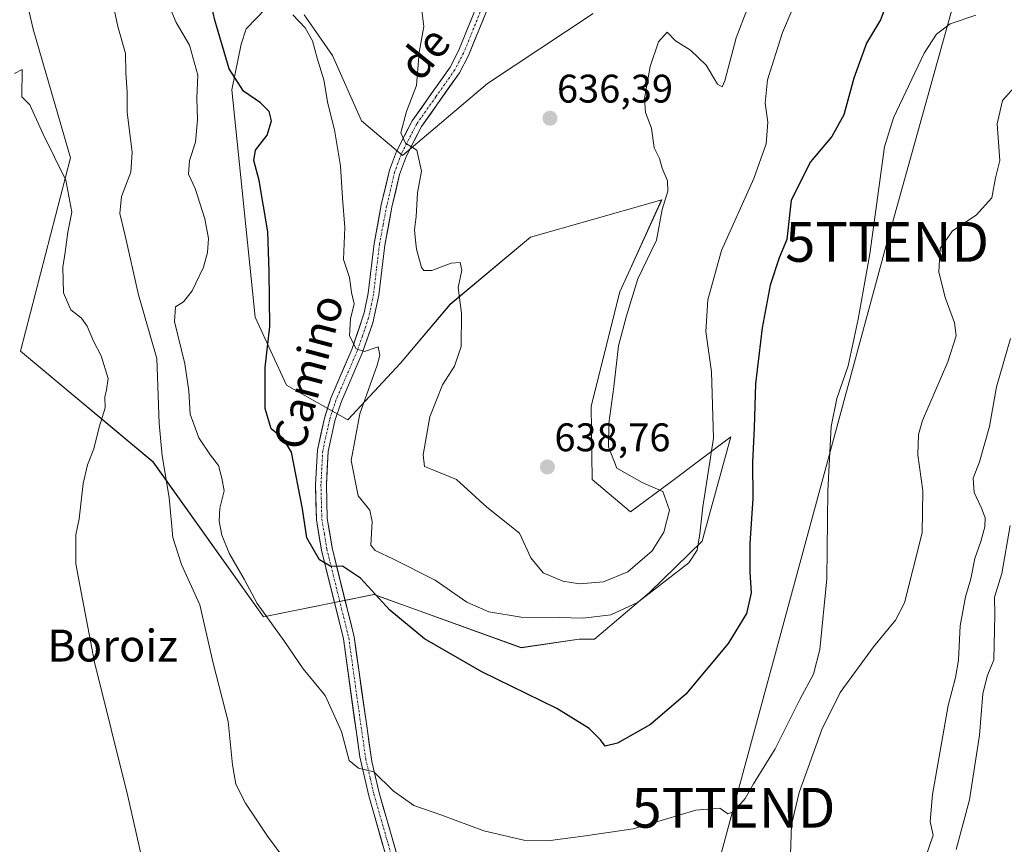
# Model space of a CAD drawing. Units: metres. Extents: x 614525 to 617996, y 4713183 to 4715554.
# Drawn here: x 616986 to 617233, y 4714526 to 4714733 of the extents above; entities that cross this region are included whole.
import ezdxf
from ezdxf.enums import TextEntityAlignment as Align

# ---------------------------------------------------------------- set-up
doc = ezdxf.new("R2010")
doc.units = ezdxf.units.M
doc.header["$MEASUREMENT"] = 0
doc.linetypes.add('TRAZO_Y_PUNTO', pattern=[1, 0.5, -0.25, 0, -0.25])
doc.layers.get('0').update_dxf_attribs({"lineweight": 5})
for name, color, linetype, lineweight in [('Carátula', 7, 'Continuous', 5), ('Cultivos herbáceos CxS', 92, 'Continuous', 0), ('Curva de nivel maestra', 36, 'Continuous', 30), ('Curva de nivel normal', 36, 'Continuous', 0), ('Matorral CxS', 135, 'Continuous', 0), ('Pista', 135, 'Continuous', 13), ('Pista Cxs', 135, 'Continuous', 0), ('Pista eje', 135, 'TRAZO_Y_PUNTO', 0), ('Punto de cota en terreno', 7, 'Continuous', 0), ('Rótulo de punto de cota en terreno', 19, 'Continuous', 0), ('Tendido', 6, 'Continuous', 0), ('Texto cartográfico', 19, 'Continuous', 0), ('Torre de tendido puntual', 7, 'Continuous', 0)]:
    doc.layers.add(name, color=color, linetype=linetype, lineweight=lineweight)
doc.styles.add('Arial', font='txt', dxfattribs={"height": 0.2})

# ---------------------------------------------------------------- blocks, each defined once
blk = doc.blocks.new('*U150')
at = {"layer": 'Cultivos herbáceos CxS', "color": 92, "linetype": 'Continuous', "lineweight": 0}
for points in [[(617057.0273, 4714734.6119, 630.5286), (617059.3699, 4714731.2955, 630.7301), (617064.192, 4714724.4701, 631.2979), (617071.4295, 4714708.0429, 632.5581), (617081.7415, 4714699.2907, 634.6289), (617103.1317, 4714717.4051, 637.2208), (617129.6237, 4714734.9569, 637.9574)], [(616985.5765, 4714745.5833, 610.0913), (616988.9673, 4714731.0083, 610.9351), (616998.3417, 4714698.7175, 611.4377), (616985.7503, 4714650.1737, 607.0631), (617019.0629, 4714622.3977, 615.0359), (617046.8239, 4714583.5107, 619.9174), (617074.5849, 4714589.0657, 625.004), (617111.5179, 4714575.7365, 626.4817), (617111.5179, 4714575.7365, 626.4817), (617126.132, 4714577.8557, 628.2534), (617129.9507, 4714577.9115, 627.9869), (617143.7932, 4714589.5575, 628.9394), (617156.9799, 4714602.4653, 627.7878), (617157.8546, 4714605.6153, 627.7029), (617164.2471, 4714628.6397, 626.5365), (617148.9481, 4714617.2229, 633.9278), (617139.0465, 4714609.8341, 635.8742), (617129.3801, 4714617.9607, 635.9832), (617129.1176, 4714636.3955, 636.5005), (617136.3489, 4714665.1133, 634.9655), (617138.5255, 4714669.8917, 634.7281), (617146.8452, 4714688.1553, 634.3394), (617144.5807, 4714687.5111, 634.8168), (617113.8701, 4714678.7751, 635.9982), (617093.7351, 4714661.9513, 634.9445), (617081.2119, 4714647.1451, 633.438), (617068.0427, 4714632.9663, 630.7383), (617052.6375, 4714641.6445, 627.3477), (617044.7547, 4714658.6979, 624.3768), (617038.8471, 4714715.8361, 624.5582), (617041.2301, 4714727.3163, 626.3312), (617042.4489, 4714731.1479, 626.6663), (617047.4691, 4714736.3081, 627.7679)]]:
    blk.add_polyline3d(points, dxfattribs=at)
blk = doc.blocks.new('*U181')
at = {"layer": 'Curva de nivel normal', "color": 36, "linetype": 'Continuous', "lineweight": 0}
for points in [[(617008.91, 4714737.97, 615), (617010.26, 4714731.73, 615), (617012.15, 4714724.97, 615), (617012.23, 4714720.11, 615), (617012.54, 4714715.24, 615), (617012.55, 4714710.16, 615), (617013.86, 4714700.16, 615), (617013.51, 4714695.11, 615), (617011.17, 4714689.01, 615), (617010.72, 4714684.8, 615), (617012, 4714679.53, 615), (617015.39, 4714664.35, 615), (617020.05, 4714648.39, 615), (617020.65, 4714632.06, 615), (617021.33, 4714623.91, 615), (617023.14, 4714613.48, 615), (617024.01, 4714603.44, 615), (617026.22, 4714596.63, 615), (617030.86, 4714586.5, 615), (617034.2, 4714571.83, 615), (617037.91, 4714557.21, 615), (617039, 4714546.3, 615), (617039.85, 4714541.49, 615), (617042.26, 4714536.71, 615), (617047.79, 4714528.37, 615), (617054.14, 4714519.94, 615)], [(617179.16, 4714521.37, 615), (617179.46, 4714531.22, 615), (617181.37, 4714539.34, 615), (617187.12, 4714555.23, 615), (617191.68, 4714564.46, 615), (617200.08, 4714575.92, 615), (617205.58, 4714582.68, 615), (617207.88, 4714586.98, 615), (617212.27, 4714604.59, 615), (617212.46, 4714615.11, 615), (617211.23, 4714624.14, 615), (617211.36, 4714629.25, 615), (617212.4, 4714632.76, 615), (617218.7, 4714647.51, 615), (617220.84, 4714654, 615), (617220.37, 4714657.3, 615), (617218.05, 4714663.63, 615), (617216.46, 4714670.1, 615), (617216.82, 4714676.01, 615), (617219.91, 4714680.38, 615), (617225.88, 4714684.37, 615), (617229.76, 4714688.72, 615), (617230.71, 4714693.73, 615), (617231.79, 4714698.1, 615), (617231.17, 4714707.26, 615), (617232.47, 4714713.16, 615), (617235.34, 4714716.34, 615)]]:
    blk.add_polyline3d(points, dxfattribs=at)
blk = doc.blocks.new('*U194')
at = {"layer": 'Curva de nivel normal', "color": 36, "linetype": 'Continuous', "lineweight": 0}
blk.add_polyline3d([(617225.73, 4714734.58, 620), (617219.36, 4714732.35, 620), (617215.9, 4714729.8, 620), (617212.78, 4714725.04, 620), (617205.07, 4714708.8, 620), (617202.86, 4714701.54, 620), (617199.17, 4714674.6, 620), (617196.22, 4714658.2, 620), (617193.66, 4714646.52, 620), (617190.83, 4714638.32, 620), (617189.41, 4714631.27, 620), (617188.55, 4714615.13, 620), (617188.32, 4714593.04, 620), (617186.61, 4714575.24, 620), (617185.03, 4714569.07, 620), (617181.54, 4714562.72, 620), (617175.38, 4714550.33, 620), (617169.93, 4714541.53, 620), (617167.84, 4714537.9, 620), (617164.94, 4714534.56, 620), (617163.44, 4714534, 620), (617161.46, 4714535.44, 620), (617155.45, 4714534.9, 620), (617139.7, 4714530.24, 620), (617127.09, 4714528.38, 620), (617118.86, 4714527.33, 620), (617112.19, 4714527.44, 620), (617102.18, 4714529.78, 620), (617091.37, 4714533.74, 620), (617084.56, 4714536.13, 620), (617079.36, 4714539.79, 620), (617074.57, 4714544.56, 620), (617070.72, 4714545.52, 620), (617068.32, 4714547.37, 620), (617066.38, 4714554.69, 620), (617062.32, 4714563.72, 620), (617056.79, 4714570.39, 620), (617051.92, 4714577.55, 620), (617045.21, 4714586.85, 620), (617042, 4714592.96, 620), (617038.3, 4714599.28, 620), (617036.32, 4714603.95, 620), (617035.7, 4714607.48, 620), (617035.89, 4714610.78, 620), (617036.96, 4714615.08, 620), (617036.36, 4714618.32, 620), (617035.52, 4714621.48, 620), (617033.49, 4714624.07, 620), (617030.56, 4714628.39, 620), (617028.43, 4714634.34, 620), (617028.1, 4714640.25, 620), (617027.04, 4714647.03, 620), (617024.49, 4714657.62, 620), (617024.71, 4714661.31, 620), (617026.71, 4714662.56, 620), (617028.91, 4714665.36, 620), (617031.72, 4714671.31, 620), (617032.77, 4714674.94, 620), (617033, 4714678.46, 620), (617032.08, 4714683.42, 620), (617029.62, 4714691.06, 620), (617027.94, 4714694.65, 620), (617028.25, 4714698.1, 620), (617029.73, 4714702.65, 620), (617030.27, 4714708.28, 620), (617030.09, 4714713.7, 620), (617030.33, 4714719.48, 620), (617028.22, 4714727, 620), (617024.89, 4714732.72, 620), (617022.56, 4714738.3, 620)], dxfattribs=at)
blk = doc.blocks.new('*U195')
at = {"layer": 'Curva de nivel normal', "color": 36, "linetype": 'Continuous', "lineweight": 0}
blk.add_polyline3d([(616984.27, 4714719.92, 610), (616986.16, 4714720.9, 610), (616986.12, 4714714.07, 610), (616988.11, 4714712.04, 610), (616991.43, 4714704.7, 610), (616997.2, 4714693.11, 610), (616998.65, 4714685.06, 610), (616997.67, 4714680.06, 610), (616996.99, 4714675.03, 610), (616996.4, 4714671.25, 610), (616996.54, 4714664.83, 610), (616998.44, 4714660.57, 610), (617001.06, 4714658.46, 610), (617002.54, 4714656.43, 610), (617004.13, 4714652.73, 610), (617006.03, 4714649.04, 610), (617007.83, 4714643.33, 610), (617007.34, 4714640.46, 610), (617007, 4714638.66, 610), (617007.01, 4714635.94, 610), (617005.52, 4714631.11, 610), (617004.24, 4714625.63, 610), (617002.62, 4714621.65, 610), (617001.52, 4714616.93, 610), (617000.5, 4714608.11, 610), (616999.69, 4714604.08, 610), (616999.69, 4714600.55, 610), (616999.71, 4714596.78, 610), (617001.03, 4714589.66, 610), (617004.37, 4714572.06, 610), (617012.78, 4714538.46, 610), (617017.38, 4714518.14, 610)], dxfattribs=at)
blk = doc.blocks.new('*U204')
at = {"layer": 'Curva de nivel normal', "color": 36, "linetype": 'Continuous', "lineweight": 0}
blk.add_polyline3d([(617168.36, 4714736.05, 635), (617165.59, 4714728.89, 635), (617162.74, 4714718.07, 635), (617162.08, 4714716.56, 635), (617160.86, 4714717.22, 635), (617158, 4714722, 635), (617154.11, 4714725.78, 635), (617150.3, 4714728.1, 635), (617148.26, 4714730.3, 635), (617146.09, 4714727.89, 635), (617143.95, 4714721.68, 635), (617142.55, 4714713.61, 635), (617142.79, 4714710.08, 635), (617144.26, 4714706.22, 635), (617144.96, 4714701.26, 635), (617146.3, 4714698.57, 635), (617146.94, 4714696.14, 635), (617148.34, 4714692.95, 635), (617148.41, 4714690.35, 635), (617146.97, 4714685.79, 635), (617145.59, 4714678.06, 635), (617140.85, 4714668.39, 635), (617138.04, 4714659.06, 635), (617136, 4714651.49, 635), (617134.85, 4714641.27, 635), (617133.56, 4714632.04, 635), (617133.5, 4714626.19, 635), (617135.57, 4714620.8, 635), (617141.96, 4714617.22, 635), (617147.1, 4714614.98, 635), (617148.82, 4714610.28, 635), (617147.42, 4714604.73, 635), (617144.44, 4714600.02, 635), (617138.36, 4714594.8, 635), (617132.24, 4714592.31, 635), (617126.24, 4714591.79, 635), (617122, 4714592.46, 635), (617117.11, 4714594.57, 635), (617114, 4714598.27, 635), (617111.14, 4714604.47, 635), (617102.94, 4714610.98, 635), (617095.33, 4714618, 635), (617089.35, 4714620.38, 635), (617087.26, 4714621.22, 635), (617086.94, 4714624.18, 635), (617088.6, 4714633.72, 635), (617091.78, 4714641.72, 635), (617094.78, 4714646.39, 635), (617096.44, 4714651.39, 635), (617096.54, 4714659.72, 635), (617095.71, 4714666.17, 635), (617096.65, 4714670.56, 635), (617096.26, 4714672.43, 635), (617093.99, 4714672.26, 635), (617089.14, 4714670.43, 635), (617087.14, 4714670.43, 635), (617086.51, 4714671.2, 635), (617085.22, 4714675.81, 635), (617084.96, 4714678.83, 635), (617084.75, 4714680.65, 635), (617085.16, 4714683.99, 635), (617085.5, 4714689.98, 635), (617086.53, 4714695.38, 635), (617085.34, 4714700.64, 635), (617082.49, 4714702.4, 635), (617081.28, 4714705, 635), (617082.78, 4714710.38, 635), (617085.25, 4714716.9, 635), (617085.92, 4714725.15, 635), (617087.07, 4714731.73, 635), (617086.58, 4714735.72, 635)], dxfattribs=at)
blk = doc.blocks.new('*U208')
at = {"layer": 'Curva de nivel normal', "color": 36, "linetype": 'Continuous', "lineweight": 0}
blk.add_polyline3d([(617182.09, 4714741.66, 630), (617177.16, 4714730.21, 630), (617173.44, 4714718.34, 630), (617172.86, 4714712.5, 630), (617173.53, 4714707.69, 630), (617173.11, 4714702.29, 630), (617170.02, 4714693.58, 630), (617161.9, 4714675.46, 630), (617158.44, 4714663.1, 630), (617157.98, 4714655.16, 630), (617159.37, 4714644.98, 630), (617159.85, 4714628.31, 630), (617157.2, 4714611.13, 630), (617156.47, 4714604.32, 630), (617155.79, 4714600.21, 630), (617153.67, 4714597.01, 630), (617140.75, 4714587.05, 630), (617134.09, 4714584, 630), (617127.09, 4714583.13, 630), (617121.19, 4714583.35, 630), (617111.54, 4714583.38, 630), (617103.4, 4714584.7, 630), (617097.86, 4714587.13, 630), (617089.96, 4714592.65, 630), (617079.47, 4714598, 630), (617074.86, 4714600.13, 630), (617073.76, 4714601.47, 630), (617074.08, 4714607.4, 630), (617073.57, 4714610.26, 630), (617070.64, 4714613.84, 630), (617068.82, 4714622.7, 630), (617071.02, 4714634.48, 630), (617075.39, 4714646.67, 630), (617076.08, 4714649.19, 630), (617075.64, 4714651.29, 630), (617072.17, 4714650.14, 630), (617070.11, 4714650.74, 630), (617068.45, 4714654.06, 630), (617068.68, 4714658.32, 630), (617069.57, 4714662.09, 630), (617068.92, 4714664.94, 630), (617068.42, 4714668.71, 630), (617066.91, 4714673.2, 630), (617067.27, 4714681.22, 630), (617066.7, 4714688.62, 630), (617066.2, 4714696.76, 630), (617064.69, 4714705.73, 630), (617062.99, 4714712.38, 630), (617061.95, 4714718.31, 630), (617060.27, 4714723.77, 630), (617059.14, 4714728.15, 630), (617057.26, 4714731.39, 630), (617054.2, 4714734.65, 630)], dxfattribs=at)
blk = doc.blocks.new('*U209')
at = {"layer": 'Curva de nivel normal', "color": 36, "linetype": 'Continuous', "lineweight": 0}
blk.add_polyline3d([(617212.2, 4714520.41, 610), (617215.05, 4714528.7, 610), (617214.3, 4714532.12, 610), (617214.89, 4714538.88, 610), (617218.78, 4714561.25, 610), (617220.63, 4714568.24, 610), (617221.39, 4714572.64, 610), (617221.86, 4714581.19, 610), (617223.17, 4714588.5, 610), (617224.48, 4714592.99, 610), (617225.51, 4714598.1, 610), (617227.04, 4714602.4, 610), (617227.99, 4714606.04, 610), (617228.13, 4714608.31, 610), (617227.23, 4714610.8, 610), (617225.33, 4714614.73, 610), (617225.07, 4714618.26, 610), (617226.66, 4714622.41, 610), (617229.19, 4714631.28, 610), (617230.99, 4714641.25, 610), (617234.46, 4714653.39, 610)], dxfattribs=at)
blk = doc.blocks.new('*U215')
at = {"layer": 'Curva de nivel normal', "color": 36, "linetype": 'Continuous', "lineweight": 0}
blk.add_polyline3d([(617234.42, 4714606.4, 605), (617232.28, 4714594.4, 605), (617230.48, 4714588.4, 605), (617230.57, 4714584.02, 605), (617230.26, 4714572.69, 605), (617228.6, 4714568.56, 605), (617227.51, 4714564.17, 605), (617226.73, 4714553.75, 605), (617224.21, 4714537.53, 605), (617220.86, 4714525.07, 605)], dxfattribs=at)
blk = doc.blocks.new('*U224')
at = {"layer": 'Curva de nivel maestra', "color": 36, "linetype": 'Continuous', "lineweight": 30}
blk.add_polyline3d([(617203.49, 4714737.71, 625), (617201.86, 4714733.38, 625), (617198.29, 4714727.53, 625), (617195.15, 4714718.76, 625), (617192.6, 4714709.5, 625), (617189.62, 4714704.06, 625), (617184.24, 4714697.72, 625), (617179.41, 4714688.09, 625), (617178.27, 4714678.19, 625), (617176.35, 4714673.62, 625), (617174.14, 4714666.79, 625), (617172.07, 4714656.05, 625), (617170.43, 4714641.95, 625), (617170.09, 4714630.93, 625), (617169.64, 4714622.34, 625), (617169.73, 4714613.23, 625), (617169, 4714601.92, 625), (617168.96, 4714594.66, 625), (617169.3, 4714589.55, 625), (617168.12, 4714584.32, 625), (617163.52, 4714576.75, 625), (617152.92, 4714564.06, 625), (617144.01, 4714556.46, 625), (617135.75, 4714551.78, 625), (617132.64, 4714551, 625), (617131.44, 4714552.58, 625), (617128.67, 4714555.43, 625), (617120.52, 4714560.5, 625), (617101.7, 4714569.68, 625), (617087.28, 4714577.93, 625), (617078.52, 4714585.14, 625), (617071.21, 4714593.15, 625), (617066.68, 4714596.2, 625), (617063.77, 4714596.14, 625), (617060.86, 4714597.83, 625), (617057.72, 4714603.36, 625), (617056.63, 4714610.6, 625), (617053.86, 4714624.82, 625), (617051.84, 4714628.16, 625), (617048.76, 4714630.68, 625), (617047.24, 4714635.8, 625), (617047.24, 4714646.09, 625), (617048.41, 4714656.37, 625), (617048.22, 4714670.18, 625), (617047.87, 4714680.16, 625), (617045.76, 4714693.06, 625), (617044.41, 4714698.1, 625), (617044.79, 4714700.69, 625), (617047.74, 4714704.39, 625), (617048.87, 4714708.06, 625), (617048.25, 4714710.38, 625), (617046.07, 4714712.54, 625), (617041.77, 4714715.49, 625), (617038.18, 4714721.1, 625), (617034.58, 4714733.31, 625), (617032.1, 4714744.46, 625)], dxfattribs=at)
blk = doc.blocks.new('5PATER')
at = {"layer": 'Carátula', "linetype": 'Continuous', "lineweight": 5}
h = blk.add_hatch(color=250, dxfattribs=at)
edge = h.paths.add_edge_path()
edge.add_ellipse((0, 0.01), major_axis=(-1.33, -1.34), ratio=0.999422, start_angle=0, end_angle=360)
blk = doc.blocks.new('5TTEND')
blk.add_text('5TTEND', height=10).set_placement((0, 0), align=Align.MIDDLE_CENTER)

msp = doc.modelspace()

# ---------------------------------------------------------------- linework, layer by layer
at = {"layer": 'Cultivos herbáceos CxS', "color": 92, "linetype": 'Continuous', "lineweight": 0}
for points in [[(617126.77, 4715024.22, 640.9), (617124.99, 4715015.29, 641.25), (617119.4, 4715005.67, 640.37), (617099.2, 4714993.3, 635.84), (617062.26, 4714994.03, 629.08), (617053.89, 4714955.76, 624.5), (617024.55, 4714895.87, 622.17), (617013.07, 4714838.48, 619.81), (617020.54, 4714793.78, 618.76), (617017.72, 4714768.3, 622.14), (617006.9, 4714768.15, 616.23), (616995.51, 4714763.53, 612.69), (616985.58, 4714745.58, 610.09), (616988.97, 4714731.01, 610.94), (616998.34, 4714698.72, 611.44), (616985.75, 4714650.17, 607.06), (617019.06, 4714622.4, 615.04), (617046.82, 4714583.51, 619.92), (617074.58, 4714589.07, 625), (617111.52, 4714575.74, 626.48)], [(617111.52, 4714575.74, 626.48), (617126.13, 4714577.86, 628.25), (617129.95, 4714577.91, 627.99), (617143.79, 4714589.56, 628.94), (617156.98, 4714602.47, 627.79), (617157.85, 4714605.62, 627.7), (617164.25, 4714628.64, 626.54), (617148.95, 4714617.22, 633.93), (617139.05, 4714609.83, 635.87), (617129.38, 4714617.96, 635.98), (617129.12, 4714636.4, 636.5), (617136.35, 4714665.11, 634.97), (617138.53, 4714669.89, 634.73), (617146.85, 4714688.16, 634.34), (617144.58, 4714687.51, 634.82), (617113.87, 4714678.78, 636), (617093.74, 4714661.95, 634.94), (617081.21, 4714647.15, 633.44), (617068.04, 4714632.97, 630.74), (617052.64, 4714641.64, 627.35), (617044.75, 4714658.7, 624.38), (617038.85, 4714715.84, 624.56), (617041.23, 4714727.32, 626.33), (617042.45, 4714731.15, 626.67), (617047.47, 4714736.31, 627.77)], [(617057.03, 4714734.61, 630.53), (617059.37, 4714731.3, 630.73), (617064.19, 4714724.47, 631.3), (617071.43, 4714708.04, 632.56), (617081.74, 4714699.29, 634.63), (617103.13, 4714717.41, 637.22), (617129.62, 4714734.96, 637.96)]]:
    msp.add_polyline3d(points, dxfattribs=at)
at = {"layer": 'Matorral CxS', "color": 135, "linetype": 'Continuous', "lineweight": 0}
for points in [[(617126.77, 4715024.22, 640.9), (617124.99, 4715015.29, 641.25), (617119.4, 4715005.67, 640.37), (617099.2, 4714993.3, 635.84), (617062.26, 4714994.03, 629.08), (617053.89, 4714955.76, 624.5), (617024.55, 4714895.87, 622.17), (617013.07, 4714838.48, 619.81), (617020.54, 4714793.78, 618.76), (617017.72, 4714768.3, 622.14), (617006.9, 4714768.15, 616.23), (616995.51, 4714763.53, 612.69), (616985.58, 4714745.58, 610.09), (616988.97, 4714731.01, 610.94), (616998.34, 4714698.72, 611.44), (616985.75, 4714650.17, 607.06), (617019.06, 4714622.4, 615.04), (617046.82, 4714583.51, 619.92), (617074.58, 4714589.07, 625), (617111.52, 4714575.74, 626.48)], [(617047.47, 4714736.31, 627.77), (617042.45, 4714731.15, 626.67), (617041.23, 4714727.32, 626.33), (617038.85, 4714715.84, 624.56), (617044.75, 4714658.7, 624.38), (617052.64, 4714641.64, 627.35), (617068.04, 4714632.97, 630.74), (617081.21, 4714647.15, 633.44), (617093.74, 4714661.95, 634.94), (617113.87, 4714678.78, 636), (617144.58, 4714687.51, 634.82), (617146.85, 4714688.16, 634.34), (617138.53, 4714669.89, 634.73), (617136.35, 4714665.11, 634.97), (617129.12, 4714636.4, 636.5), (617129.38, 4714617.96, 635.98), (617139.05, 4714609.83, 635.87), (617148.95, 4714617.22, 633.93), (617164.25, 4714628.64, 626.54), (617157.85, 4714605.62, 627.7), (617156.98, 4714602.47, 627.79), (617143.79, 4714589.56, 628.94), (617129.95, 4714577.91, 627.99), (617126.13, 4714577.86, 628.25), (617111.52, 4714575.74, 626.48), (617111.52, 4714575.74, 626.48), (617074.58, 4714589.07, 625), (617046.82, 4714583.51, 619.92), (617019.06, 4714622.4, 615.04), (616985.75, 4714650.17, 607.06), (616998.34, 4714698.72, 611.44), (616988.97, 4714731.01, 610.94), (616985.58, 4714745.58, 610.09)], [(617111.52, 4714575.74, 626.48), (617126.13, 4714577.86, 628.25), (617129.95, 4714577.91, 627.99), (617143.79, 4714589.56, 628.94), (617156.98, 4714602.47, 627.79), (617157.85, 4714605.62, 627.7), (617164.25, 4714628.64, 626.54), (617148.95, 4714617.22, 633.93), (617139.05, 4714609.83, 635.87), (617129.38, 4714617.96, 635.98), (617129.12, 4714636.4, 636.5), (617136.35, 4714665.11, 634.97), (617138.53, 4714669.89, 634.73), (617146.85, 4714688.16, 634.34), (617144.58, 4714687.51, 634.82), (617113.87, 4714678.78, 636), (617093.74, 4714661.95, 634.94), (617081.21, 4714647.15, 633.44), (617068.04, 4714632.97, 630.74), (617052.64, 4714641.64, 627.35), (617044.75, 4714658.7, 624.38), (617038.85, 4714715.84, 624.56), (617041.23, 4714727.32, 626.33), (617042.45, 4714731.15, 626.67), (617047.47, 4714736.31, 627.77)], [(617129.62, 4714734.96, 637.96), (617103.13, 4714717.41, 637.22), (617081.74, 4714699.29, 634.63), (617071.43, 4714708.04, 632.56), (617064.19, 4714724.47, 631.3), (617059.37, 4714731.3, 630.73), (617057.03, 4714734.61, 630.53)], [(617057.03, 4714734.61, 630.53), (617059.37, 4714731.3, 630.73), (617064.19, 4714724.47, 631.3), (617071.43, 4714708.04, 632.56), (617081.74, 4714699.29, 634.63), (617103.13, 4714717.41, 637.22), (617129.62, 4714734.96, 637.96)]]:
    msp.add_polyline3d(points, dxfattribs=at)
at = {"layer": 'Pista', "color": 135, "linetype": 'Continuous', "lineweight": 13}
for points in [[(617083.04, 4714514.27), (617075.89, 4714539.26), (617074.02, 4714547.15), (617069.58, 4714578.47), (617064.06, 4714600.8), (617062.84, 4714608.14), (617062.61, 4714616.7), (617063.07, 4714625), (617064.77, 4714632.68), (617066.31, 4714637.41), (617071.6, 4714649.66), (617074.28, 4714657.28), (617075.81, 4714664.27), (617077.31, 4714676.84), (617079.09, 4714686.36), (617081.01, 4714694.54), (617082.71, 4714699.22), (617086.53, 4714706.6), (617096.05, 4714720.09), (617098.31, 4714724.43), (617113.66, 4714762.08)], [(617109.22, 4714758.55), (617095.83, 4714725.58), (617093.71, 4714721.52), (617084.19, 4714708.02), (617080.2, 4714700.32), (617078.48, 4714695.64), (617076.42, 4714686.93), (617074.6, 4714677.25), (617073.11, 4714664.72), (617072.14, 4714659.84), (617069.05, 4714650.65), (617063.75, 4714638.38), (617062.13, 4714633.4), (617060.35, 4714625.37), (617059.88, 4714616.74), (617060.11, 4714607.87), (617061.39, 4714600.25), (617066.9, 4714577.95), (617070.99, 4714548.36), (617073.25, 4714538.57), (617080.39, 4714513.59)]]:
    msp.add_lwpolyline(points, dxfattribs=at)
at = {"layer": 'Pista Cxs', "color": 135, "linetype": 'Continuous', "lineweight": 0}
for points in [[(617103.43, 4714736.98, 638.68), (617101.72, 4714732.8, 638.27), (617100.02, 4714728.61, 637.74), (617098.31, 4714724.43, 637.41), (617096.05, 4714720.09, 637.04), (617093.67, 4714716.72, 636.65), (617091.29, 4714713.35, 636.14), (617088.91, 4714709.97, 635.78), (617086.53, 4714706.6, 635.4), (617084.62, 4714702.91, 634.98), (617082.71, 4714699.22, 634.69), (617081.01, 4714694.54, 634.13), (617080.05, 4714690.45, 633.7), (617079.09, 4714686.36, 633.32), (617078.2, 4714681.6, 632.86), (617077.31, 4714676.84, 632.36), (617076.81, 4714672.65, 631.91), (617076.31, 4714668.46, 631.44), (617075.81, 4714664.27, 630.98), (617075.05, 4714660.78, 630.63), (617074.28, 4714657.28, 630.38), (617072.94, 4714653.47, 630.14), (617071.6, 4714649.66, 629.99), (617069.84, 4714645.58, 629.54), (617068.07, 4714641.49, 629.25), (617066.31, 4714637.41, 628.83), (617064.77, 4714632.68, 628.34), (617063.92, 4714628.84, 628.15), (617063.07, 4714625, 627.88), (617062.84, 4714620.85, 627.52), (617062.61, 4714616.7, 627.1), (617062.73, 4714612.42, 626.75), (617062.84, 4714608.14, 626.41), (617063.45, 4714604.47, 626.17), (617064.06, 4714600.8, 625.63), (617065.16, 4714596.33, 624.92), (617066.27, 4714591.87, 624.46), (617067.37, 4714587.4, 624.05), (617068.48, 4714582.94, 623.57), (617069.58, 4714578.47, 623.06), (617070.21, 4714574, 622.6), (617070.85, 4714569.52, 622.17), (617071.48, 4714565.05, 621.7), (617072.12, 4714560.57, 621.33), (617072.75, 4714556.1, 620.96), (617073.39, 4714551.62, 620.58), (617074.02, 4714547.15, 620.17), (617074.96, 4714543.21, 619.8), (617075.89, 4714539.26, 619.52), (617077.08, 4714535.1, 619.18), (617078.27, 4714530.93, 618.83), (617079.47, 4714526.77, 618.42), (617080.66, 4714522.6, 618.1)], [(617076.82, 4714526.08, 618.27), (617075.63, 4714530.24, 618.52), (617074.44, 4714534.41, 618.78), (617073.25, 4714538.57, 619.46), (617072.5, 4714541.83, 619.67), (617071.74, 4714545.1, 619.91), (617070.99, 4714548.36, 620.09), (617070.31, 4714553.29, 620.34), (617069.63, 4714558.22, 620.67), (617068.95, 4714563.16, 621.4), (617068.26, 4714568.09, 622.05), (617067.58, 4714573.02, 622.52), (617066.9, 4714577.95, 622.98), (617065.8, 4714582.41, 623.33), (617064.7, 4714586.87, 623.54), (617063.59, 4714591.33, 624.05), (617062.49, 4714595.79, 624.79), (617061.39, 4714600.25, 625.31), (617060.75, 4714604.06, 625.55), (617060.11, 4714607.87, 625.63), (617060, 4714612.31, 625.98), (617059.88, 4714616.74, 626.44), (617060.12, 4714621.06, 626.92), (617060.35, 4714625.37, 627.43), (617061.24, 4714629.39, 628.08), (617062.13, 4714633.4, 628.4), (617062.94, 4714635.89, 628.51), (617063.75, 4714638.38, 628.7), (617065.52, 4714642.47, 629.08), (617067.28, 4714646.56, 629.56), (617069.05, 4714650.65, 629.83), (617070.6, 4714655.25, 630.15), (617072.14, 4714659.84, 630.4), (617073.11, 4714664.72, 630.58), (617073.61, 4714668.9, 630.95), (617074.1, 4714673.07, 631.38), (617074.6, 4714677.25, 631.94), (617075.51, 4714682.09, 632.63), (617076.42, 4714686.93, 633.36), (617077.45, 4714691.29, 633.77), (617078.48, 4714695.64, 634.11), (617080.2, 4714700.32, 634.53), (617082.2, 4714704.17, 634.97), (617084.19, 4714708.02, 635.17), (617086.57, 4714711.4, 635.59), (617088.95, 4714714.77, 635.85), (617091.33, 4714718.15, 636.52), (617093.71, 4714721.52, 636.78), (617095.83, 4714725.58, 637.25), (617097.5, 4714729.7, 637.55), (617099.18, 4714733.82, 637.91)]]:
    msp.add_polyline3d(points, dxfattribs=at)
at = {"layer": 'Pista eje', "color": 135, "linetype": 'TRAZO_Y_PUNTO', "lineweight": 0}
msp.add_lwpolyline([(617103.77, 4714741.49), (617097.07, 4714725.01), (617096.01, 4714722.98), (617094.88, 4714720.81), (617090.12, 4714714.06), (617085.36, 4714707.31), (617081.46, 4714699.77), (617080.6, 4714697.43), (617079.75, 4714695.09), (617078.72, 4714690.74), (617077.76, 4714686.65), (617076.87, 4714681.89), (617075.96, 4714677.05), (617075.21, 4714670.78), (617074.46, 4714664.5), (617073.98, 4714662.06), (617073.21, 4714658.56), (617071.67, 4714653.97), (617070.33, 4714650.16), (617065.03, 4714637.9), (617063.45, 4714633.04), (617061.71, 4714625.19), (617061.48, 4714620.87), (617061.25, 4714616.72), (617061.36, 4714612.44), (617061.48, 4714608.01), (617062.12, 4714604.2), (617062.73, 4714600.53), (617068.24, 4714578.21), (617070.29, 4714563.42), (617072.51, 4714547.76), (617073.64, 4714542.86), (617074.57, 4714538.92), (617078.14, 4714526.43), (617081.72, 4714513.93)], dxfattribs=at)
at = {"layer": 'Tendido', "color": 6, "linetype": 'Continuous', "lineweight": 0}
msp.add_polyline3d([(617442.31, 4715545.36, 651.2), (617396.52, 4715380.4, 651.92), (617363.28, 4715258.16, 654.39), (617341.81, 4715177.19, 662.91), (617323.62, 4715110.37, 655.48), (617286.41, 4714978.87, 636.81), (617258.23, 4714874.02, 634.13), (617236.31, 4714795.39, 629.11), (617203.48, 4714677.63, 618.98), (617164.88, 4714535.54, 619.44), (617141.55, 4714448.83, 614.54), (617110.53, 4714337.09, 608.18), (617091.49, 4714270.22, 601.9)], dxfattribs=at)

# ---------------------------------------------------------------- block references
at = {"layer": 'Cultivos herbáceos CxS', "color": 92, "linetype": 'Continuous', "lineweight": 0}
msp.add_blockref('*U150', (0, 0), dxfattribs=at)
at = {"layer": 'Curva de nivel maestra', "color": 36, "linetype": 'Continuous', "lineweight": 30}
msp.add_blockref('*U224', (0, 0), dxfattribs=at)
at = {"layer": 'Curva de nivel normal', "color": 36, "linetype": 'Continuous', "lineweight": 0}
for name in ['*U204', '*U208', '*U181', '*U195', '*U215', '*U194', '*U209']:
    msp.add_blockref(name, (0, 0), dxfattribs=at)
at = {"layer": 'Punto de cota en terreno', "linetype": 'Continuous', "lineweight": 0}
for p in [(617118.79, 4714708.67, 636.39), (617118.15, 4714621.11, 638.76)]:
    msp.add_blockref('5PATER', p, dxfattribs=at)
at = {"layer": 'Torre de tendido puntual', "linetype": 'Continuous', "lineweight": 0}
for p in [(617203.48, 4714677.63, 618.98), (617164.88, 4714535.54, 619.44)]:
    msp.add_blockref('5TTEND', p, dxfattribs=at)

# ---------------------------------------------------------------- texts
at = {"layer": 'Rótulo de punto de cota en terreno', "color": 19, "linetype": 'Continuous', "lineweight": 0, "style": 'Arial'}
for s, p in [('636,39', (617120.55, 4714710.43)), ('638,76', (617119.91, 4714622.87))]:
    msp.add_text(s, height=7, dxfattribs=at).set_placement(p, align=Align.BOTTOM_LEFT)
at = {"layer": 'Texto cartográfico', "color": 19, "linetype": 'Continuous', "lineweight": 0, "style": 'Arial'}
for s, rotation, p in [('de', 50.9581, (617087.19, 4714725.03)), ('Camino', 75.0077, (617058.1, 4714644.96))]:
    msp.add_text(s, height=8, rotation=rotation, dxfattribs=at).set_placement(p, align=Align.MIDDLE_CENTER)
msp.add_text('Boroiz', height=8, dxfattribs=at).set_placement((617008.92, 4714576.26), align=Align.MIDDLE_CENTER)

doc.saveas('drawing.dxf')
